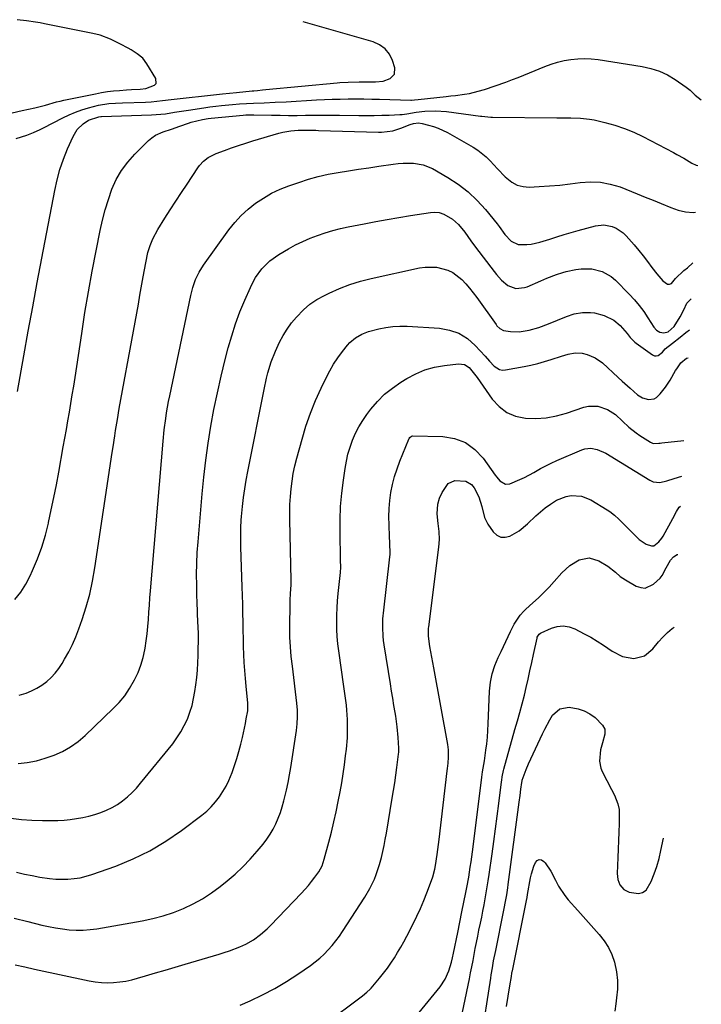
# Model space of a CAD drawing. Units: inches. Extents: x 1906137 to 1911643, y 474887 to 480130.
# Drawn here: x 1911351 to 1911643, y 479674 to 480095 of the extents above; entities that cross this region are included whole.
import ezdxf

# ---------------------------------------------------------------- set-up
doc = ezdxf.new("R2010")
doc.units = ezdxf.units.IN
doc.header["$MEASUREMENT"] = 0
doc.layers.add('7', color=7, linetype='Continuous')
doc.layers.add('8', color=7, linetype='Continuous')

msp = doc.modelspace()

# ---------------------------------------------------------------- linework, layer by layer
at = {"layer": '7', "color": 18}
for points in [[(1911348.09, 480055.33, 1974), (1911352.34, 480056.34, 1974), (1911357.73, 480057.56, 1974), (1911362.4, 480058.74, 1974), (1911367.03, 480060.04, 1974), (1911368.59, 480060.41, 1974), (1911370.16, 480060.75, 1974), (1911383.8, 480063.58, 1974), (1911386.33, 480064.06, 1974), (1911388.88, 480064.46, 1974), (1911391.44, 480064.77, 1974), (1911394.01, 480065.01, 1974), (1911397, 480065.23, 1974), (1911399.16, 480065.37, 1974), (1911402.78, 480065.56, 1974), (1911405.21, 480065.83, 1974), (1911409.03, 480067.16, 1974), (1911409.67, 480067.94, 1974), (1911409.51, 480070.1, 1974), (1911405.74, 480076.41, 1974), (1911403.92, 480078.78, 1974), (1911401.62, 480080.69, 1974), (1911399.03, 480082.29, 1974), (1911397.71, 480083.04, 1974), (1911394.39, 480084.81, 1974), (1911390.1, 480086.88, 1974), (1911385.67, 480088.56, 1974), (1911382.6, 480089.34, 1974), (1911361.96, 480093.52, 1974), (1911360.02, 480093.88, 1974), (1911358.08, 480094.21, 1974), (1911354.17, 480094.71, 1974), (1911350.28, 480095.25, 1974)], [(1911349.88, 480044.43, 1976), (1911354.33, 480045.9, 1976), (1911357.27, 480046.98, 1976), (1911360.13, 480048.23, 1976), (1911361.53, 480048.93, 1976), (1911369.83, 480053.24, 1976), (1911372.49, 480054.52, 1976), (1911375.19, 480055.68, 1976), (1911377.96, 480056.68, 1976), (1911380.78, 480057.55, 1976), (1911385.08, 480058.7, 1976), (1911389.41, 480059.33, 1976), (1911392.33, 480059.5, 1976), (1911395.26, 480059.64, 1976), (1911405.12, 480060.01, 1976), (1911407.56, 480060.15, 1976), (1911412.43, 480060.69, 1976), (1911413.65, 480060.83, 1976), (1911414.87, 480060.97, 1976), (1911438.06, 480063.52, 1976), (1911441.07, 480063.84, 1976), (1911444.07, 480064.13, 1976), (1911450.77, 480064.79, 1976), (1911451.5, 480064.86, 1976), (1911452.97, 480064.99, 1976), (1911455.18, 480065.19, 1976), (1911456.65, 480065.33, 1976), (1911487.06, 480068.28, 1976), (1911488.23, 480068.38, 1976), (1911491.76, 480068.57, 1976), (1911496.47, 480068.63, 1976), (1911503.49, 480068.64, 1976), (1911506.73, 480069, 1976), (1911509.82, 480070.04, 1976), (1911511.68, 480071.93, 1976), (1911511.82, 480074.58, 1976), (1911510.82, 480077.72, 1976), (1911509.44, 480080.48, 1976), (1911507.65, 480082.82, 1976), (1911505.25, 480084.53, 1976), (1911502.45, 480085.83, 1976), (1911472.55, 480094.39, 1976)], [(1911350.4, 479936.07, 1978), (1911353.12, 479951.45, 1978), (1911354.99, 479961.89, 1978), (1911356.89, 479972.33, 1978), (1911358.82, 479982.76, 1978), (1911360.78, 479993.18, 1978), (1911366.3, 480022.16, 1978), (1911367.32, 480026.71, 1978), (1911368.55, 480031.2, 1978), (1911370.08, 480035.59, 1978), (1911371.82, 480039.92, 1978), (1911374.15, 480045.22, 1978), (1911375.95, 480048.21, 1978), (1911378.44, 480050.64, 1978), (1911380.72, 480052.31, 1978), (1911385.23, 480053.72, 1978), (1911385.98, 480053.76, 1978), (1911386.35, 480053.77, 1978), (1911407.65, 480054.48, 1978), (1911411.64, 480054.75, 1978), (1911413.63, 480054.99, 1978), (1911417.58, 480055.61, 1978), (1911421.54, 480056.24, 1978), (1911423.52, 480056.55, 1978), (1911430.13, 480057.56, 1978), (1911432.65, 480057.92, 1978), (1911435.17, 480058.25, 1978), (1911437.69, 480058.54, 1978), (1911442.31, 480059, 1978), (1911445.29, 480059.26, 1978), (1911448.26, 480059.44, 1978), (1911451.25, 480059.58, 1978), (1911455.92, 480059.72, 1978), (1911460.6, 480059.89, 1978), (1911465.27, 480060.12, 1978), (1911478.28, 480060.89, 1978), (1911481.65, 480061.07, 1978), (1911485.02, 480061.2, 1978), (1911488.4, 480061.29, 1978), (1911491.77, 480061.34, 1978), (1911495.15, 480061.34, 1978), (1911498.52, 480061.33, 1978), (1911501.9, 480061.28, 1978), (1911505.27, 480061.2, 1978), (1911518.55, 480060.86, 1978), (1911518.94, 480060.85, 1978), (1911520.13, 480060.92, 1978), (1911521.7, 480061.09, 1978), (1911533.67, 480062.4, 1978), (1911535.67, 480062.63, 1978), (1911537.65, 480062.87, 1978), (1911541.63, 480063.39, 1978), (1911543.63, 480063.72, 1978), (1911547.46, 480064.6, 1978), (1911550.17, 480065.42, 1978), (1911554.72, 480066.94, 1978), (1911559.25, 480068.56, 1978), (1911562.08, 480069.62, 1978), (1911564.52, 480070.56, 1978), (1911566.94, 480071.52, 1978), (1911569.36, 480072.5, 1978), (1911575.85, 480075.17, 1978), (1911578.59, 480076.18, 1978), (1911581.37, 480077.05, 1978), (1911584.21, 480077.72, 1978), (1911587.09, 480078.25, 1978), (1911589.99, 480078.54, 1978), (1911592.9, 480078.65, 1978), (1911595.8, 480078.51, 1978), (1911598.7, 480078.19, 1978), (1911617.57, 480075.26, 1978), (1911621.32, 480074.41, 1978), (1911624.94, 480073.24, 1978), (1911628.38, 480071.58, 1978), (1911631.68, 480069.61, 1978), (1911636.32, 480066.38, 1978), (1911638.02, 480065.08, 1978), (1911640.24, 480062.99, 1978), (1911642.83, 480060.94, 1978)], [(1911351.09, 479806.12, 1982), (1911354.07, 479807.09, 1982), (1911356.44, 479808.02, 1982), (1911358.71, 479809.12, 1982), (1911360.84, 479810.48, 1982), (1911362.87, 479812.02, 1982), (1911364.73, 479813.77, 1982), (1911366.46, 479815.63, 1982), (1911368.01, 479817.64, 1982), (1911369.44, 479819.76, 1982), (1911370.52, 479821.53, 1982), (1911372.29, 479824.66, 1982), (1911373.92, 479827.86, 1982), (1911375.35, 479831.15, 1982), (1911376.64, 479834.5, 1982), (1911378.04, 479838.5, 1982), (1911379.77, 479843.95, 1982), (1911381.29, 479849.44, 1982), (1911382.5, 479855.01, 1982), (1911383.51, 479860.64, 1982), (1911390.92, 479910.09, 1982), (1911391.27, 479912.44, 1982), (1911391.98, 479917.16, 1982), (1911392.34, 479919.51, 1982), (1911393.1, 479924.22, 1982), (1911393.92, 479928.91, 1982), (1911400.05, 479961.99, 1982), (1911400.75, 479965.84, 1982), (1911401.44, 479969.7, 1982), (1911402.11, 479973.56, 1982), (1911402.76, 479977.42, 1982), (1911403.55, 479982.11, 1982), (1911404.09, 479985.14, 1982), (1911404.66, 479988.16, 1982), (1911405.24, 479991.17, 1982), (1911406.18, 479995.68, 1982), (1911407.06, 479998.62, 1982), (1911408.2, 480001.47, 1982), (1911410.39, 480005.52, 1982), (1911413.4, 480010.27, 1982), (1911415.74, 480013.94, 1982), (1911418.1, 480017.59, 1982), (1911420.48, 480021.23, 1982), (1911422.88, 480024.87, 1982), (1911427.51, 480031.84, 1982), (1911428.26, 480032.86, 1982), (1911429.96, 480034.71, 1982), (1911431.94, 480036.29, 1982), (1911435.3, 480038.01, 1982), (1911438.9, 480039.32, 1982), (1911441.91, 480040.38, 1982), (1911444.93, 480041.42, 1982), (1911447.97, 480042.4, 1982), (1911451.01, 480043.34, 1982), (1911462.19, 480046.71, 1982), (1911463.88, 480047.15, 1982), (1911467.33, 480047.74, 1982), (1911470.43, 480047.95, 1982), (1911473.67, 480048.02, 1982), (1911478, 480047.92, 1982), (1911479.09, 480047.89, 1982), (1911504.84, 480047.09, 1982), (1911506.05, 480047.09, 1982), (1911510.85, 480047.7, 1982), (1911514.32, 480048.78, 1982), (1911518.33, 480050.36, 1982), (1911519.75, 480050.79, 1982), (1911521.94, 480051.1, 1982), (1911523.39, 480050.89, 1982), (1911526.2, 480050.17, 1982), (1911528.29, 480049.55, 1982), (1911530.35, 480048.81, 1982), (1911534.28, 480046.91, 1982), (1911545.25, 480040.68, 1982), (1911547.23, 480039.42, 1982), (1911550.86, 480036.51, 1982), (1911552.5, 480034.85, 1982), (1911555.7, 480031.39, 1982), (1911558.98, 480028.01, 1982), (1911561.77, 480025.69, 1982), (1911564.06, 480024.45, 1982), (1911566.59, 480023.82, 1982), (1911569.27, 480023.61, 1982), (1911573.51, 480023.82, 1982), (1911577.92, 480024.1, 1982), (1911582.32, 480024.48, 1982), (1911586.71, 480024.98, 1982), (1911591.09, 480025.58, 1982), (1911595.43, 480025.88, 1982), (1911599.71, 480025.74, 1982), (1911603.92, 480024.92, 1982), (1911608.07, 480023.65, 1982), (1911615.44, 480020.73, 1982), (1911618.87, 480019.36, 1982), (1911622.3, 480017.96, 1982), (1911625.72, 480016.53, 1982), (1911629.77, 480014.81, 1982), (1911632.89, 480013.75, 1982), (1911636.06, 480013.02, 1982), (1911639.31, 480012.78, 1982), (1911640.37, 480012.81, 1982)], [(1911350.6, 479776.99, 1984), (1911354.55, 479777.43, 1984), (1911358.46, 479778.12, 1984), (1911362.28, 479779.17, 1984), (1911366.04, 479780.47, 1984), (1911369.64, 479782.14, 1984), (1911373.07, 479784.08, 1984), (1911376.26, 479786.39, 1984), (1911379.29, 479788.96, 1984), (1911391.31, 479800.41, 1984), (1911393.88, 479803.1, 1984), (1911396.25, 479805.94, 1984), (1911398.33, 479809, 1984), (1911400.49, 479812.72, 1984), (1911401.93, 479815.83, 1984), (1911403.18, 479819.01, 1984), (1911404.12, 479822.28, 1984), (1911404.85, 479825.63, 1984), (1911404.98, 479826.36, 1984), (1911405.45, 479829.4, 1984), (1911405.85, 479832.45, 1984), (1911406.15, 479835.51, 1984), (1911406.38, 479838.58, 1984), (1911406.57, 479841.66, 1984), (1911406.77, 479844.73, 1984), (1911407, 479847.8, 1984), (1911407.25, 479850.87, 1984), (1911412.63, 479914.9, 1984), (1911413.12, 479919.77, 1984), (1911413.76, 479924.64, 1984), (1911414.14, 479927.06, 1984), (1911415.01, 479931.88, 1984), (1911415.49, 479934.29, 1984), (1911424.57, 479977.2, 1984), (1911424.98, 479978.94, 1984), (1911425.44, 479980.65, 1984), (1911426.58, 479984.03, 1984), (1911428.06, 479987.25, 1984), (1911429.94, 479990.25, 1984), (1911440.79, 480005.26, 1984), (1911443.32, 480008.43, 1984), (1911446.03, 480011.42, 1984), (1911449.01, 480014.14, 1984), (1911452.17, 480016.68, 1984), (1911455.56, 480018.92, 1984), (1911459.05, 480020.94, 1984), (1911462.71, 480022.66, 1984), (1911466.48, 480024.16, 1984), (1911470.64, 480025.61, 1984), (1911474.81, 480026.94, 1984), (1911479.02, 480028.11, 1984), (1911483.29, 480029.07, 1984), (1911487.59, 480029.87, 1984), (1911491.93, 480030.56, 1984), (1911496.26, 480031.23, 1984), (1911500.6, 480031.88, 1984), (1911504.94, 480032.53, 1984), (1911511, 480033.42, 1984), (1911513.16, 480033.68, 1984), (1911515.33, 480033.85, 1984), (1911519.68, 480033.88, 1984), (1911523.9, 480033.2, 1984), (1911527.83, 480031.52, 1984), (1911534.44, 480027.7, 1984), (1911538.89, 480024.79, 1984), (1911543.1, 480021.58, 1984), (1911546.92, 480017.93, 1984), (1911550.49, 480013.98, 1984), (1911555.46, 480007.83, 1984), (1911556.34, 480006.72, 1984), (1911558.86, 480003.31, 1984), (1911561.51, 480000.45, 1984), (1911564.5, 479998.98, 1984), (1911568.22, 479999, 1984), (1911570.11, 479999.25, 1984), (1911573.83, 480000.04, 1984), (1911578.06, 480001.37, 1984), (1911581.08, 480002.34, 1984), (1911584.12, 480003.28, 1984), (1911587.16, 480004.17, 1984), (1911590.22, 480005.03, 1984), (1911597.63, 480007.05, 1984), (1911601.19, 480007.46, 1984), (1911604.72, 480006.8, 1984), (1911606.39, 480006.07, 1984), (1911609.36, 480004.06, 1984), (1911610.66, 480002.78, 1984), (1911614.06, 479998.86, 1984), (1911616.05, 479996.52, 1984), (1911617.99, 479994.14, 1984), (1911619.87, 479991.71, 1984), (1911621.71, 479989.24, 1984), (1911623.77, 479986.42, 1984), (1911626.4, 479983.47, 1984), (1911628.43, 479982.1, 1984), (1911629.28, 479982.01, 1984), (1911630.07, 479982.36, 1984), (1911631.83, 479984.55, 1984), (1911635.38, 479987.85, 1984), (1911636.95, 479989.12, 1984), (1911639.26, 479991.25, 1984)], [(1911347.51, 479753.54, 1986), (1911352.03, 479752.97, 1986), (1911356.58, 479752.65, 1986), (1911361.14, 479752.5, 1986), (1911364.91, 479752.48, 1986), (1911367.6, 479752.53, 1986), (1911370.28, 479752.68, 1986), (1911372.95, 479752.96, 1986), (1911375.64, 479753.33, 1986), (1911378.27, 479753.83, 1986), (1911380.87, 479754.42, 1986), (1911383.44, 479755.14, 1986), (1911385.99, 479755.95, 1986), (1911388.46, 479756.94, 1986), (1911390.85, 479758.08, 1986), (1911393.12, 479759.44, 1986), (1911395.31, 479760.95, 1986), (1911395.34, 479760.98, 1986), (1911397.42, 479762.69, 1986), (1911399.41, 479764.49, 1986), (1911401.27, 479766.43, 1986), (1911403.03, 479768.46, 1986), (1911416.76, 479785.42, 1986), (1911418.59, 479787.9, 1986), (1911420.27, 479790.46, 1986), (1911421.73, 479793.16, 1986), (1911423.03, 479795.95, 1986), (1911424.11, 479798.84, 1986), (1911425.03, 479801.77, 1986), (1911425.72, 479804.76, 1986), (1911426.26, 479807.79, 1986), (1911426.65, 479810.57, 1986), (1911427.03, 479813.71, 1986), (1911427.34, 479816.86, 1986), (1911427.53, 479820.02, 1986), (1911427.65, 479823.18, 1986), (1911427.72, 479826.98, 1986), (1911427.74, 479828.25, 1986), (1911427.73, 479832.04, 1986), (1911427.61, 479835.84, 1986), (1911427.55, 479837.1, 1986), (1911427.35, 479841.55, 1986), (1911427.18, 479846.2, 1986), (1911427.12, 479848.52, 1986), (1911427.01, 479853.2, 1986), (1911426.98, 479857.86, 1986), (1911427.06, 479862.52, 1986), (1911427.28, 479867.18, 1986), (1911427.61, 479871.83, 1986), (1911429.39, 479892.27, 1986), (1911430.12, 479899.54, 1986), (1911430.95, 479906.79, 1986), (1911431.97, 479914.02, 1986), (1911433.1, 479921.23, 1986), (1911434.41, 479928.42, 1986), (1911435.85, 479935.57, 1986), (1911437.48, 479942.69, 1986), (1911439.23, 479949.77, 1986), (1911440.54, 479954.8, 1986), (1911442.02, 479959.98, 1986), (1911443.66, 479965.11, 1986), (1911445.54, 479970.16, 1986), (1911447.57, 479975.16, 1986), (1911449.98, 479980.71, 1986), (1911451.01, 479982.84, 1986), (1911452.17, 479984.88, 1986), (1911454.95, 479988.69, 1986), (1911458.28, 479992, 1986), (1911462.11, 479994.72, 1986), (1911466.34, 479997.2, 1986), (1911469.33, 479998.85, 1986), (1911472.37, 480000.38, 1986), (1911475.5, 480001.72, 1986), (1911478.69, 480002.95, 1986), (1911481.93, 480004.01, 1986), (1911485.2, 480004.99, 1986), (1911488.51, 480005.82, 1986), (1911491.85, 480006.56, 1986), (1911498.61, 480007.92, 1986), (1911503.57, 480008.88, 1986), (1911508.54, 480009.8, 1986), (1911513.53, 480010.64, 1986), (1911518.52, 480011.44, 1986), (1911527.06, 480012.75, 1986), (1911528.52, 480012.9, 1986), (1911530.69, 480012.79, 1986), (1911532.71, 480012.07, 1986), (1911536.36, 480009.85, 1986), (1911539.01, 480007.57, 1986), (1911541.71, 480004.37, 1986), (1911544.31, 480000.68, 1986), (1911546.28, 479997.92, 1986), (1911554.18, 479987.42, 1986), (1911555.19, 479986.15, 1986), (1911557.39, 479983.78, 1986), (1911560.11, 479981.47, 1986), (1911563.54, 479980.24, 1986), (1911567.2, 479980.57, 1986), (1911568.38, 479980.98, 1986), (1911574.19, 479983.55, 1986), (1911576.83, 479984.68, 1986), (1911580.86, 479986.25, 1986), (1911583.6, 479987.08, 1986), (1911585, 479987.42, 1986), (1911589.2, 479988.33, 1986), (1911591.47, 479988.66, 1986), (1911596.02, 479988.61, 1986), (1911600.45, 479987.51, 1986), (1911604.35, 479985.31, 1986), (1911606.09, 479983.82, 1986), (1911612.05, 479977.79, 1986), (1911614.25, 479975.4, 1986), (1911616.33, 479972.93, 1986), (1911618.24, 479970.31, 1986), (1911620.03, 479967.61, 1986), (1911622.49, 479963.62, 1986), (1911623.64, 479962.31, 1986), (1911625.16, 479961.47, 1986), (1911626.86, 479961.23, 1986), (1911628.68, 479961.73, 1986), (1911631.25, 479963.99, 1986), (1911633.82, 479968.15, 1986), (1911635.3, 479971.13, 1986), (1911636.63, 479973.99, 1986), (1911638.47, 479975.81, 1986)], [(1911350.02, 479730.43, 1988), (1911353.33, 479729.64, 1988), (1911356.65, 479728.95, 1988), (1911359.99, 479728.32, 1988), (1911364.1, 479727.7, 1988), (1911366.71, 479727.45, 1988), (1911369.33, 479727.37, 1988), (1911371.96, 479727.42, 1988), (1911374.57, 479727.66, 1988), (1911377.15, 479728.05, 1988), (1911379.69, 479728.67, 1988), (1911382.19, 479729.44, 1988), (1911392.43, 479733.07, 1988), (1911399.85, 479736.1, 1988), (1911407.04, 479739.57, 1988), (1911413.88, 479743.68, 1988), (1911420.49, 479748.22, 1988), (1911429.2, 479754.82, 1988), (1911431.3, 479756.56, 1988), (1911433.27, 479758.43, 1988), (1911435.07, 479760.46, 1988), (1911436.74, 479762.62, 1988), (1911438.23, 479764.91, 1988), (1911439.59, 479767.27, 1988), (1911440.77, 479769.72, 1988), (1911442.13, 479773.06, 1988), (1911443.19, 479776.06, 1988), (1911444.19, 479779.07, 1988), (1911445.07, 479782.12, 1988), (1911445.88, 479785.2, 1988), (1911446.59, 479788.1, 1988), (1911447.05, 479790.07, 1988), (1911447.88, 479794.01, 1988), (1911448.24, 479795.99, 1988), (1911448.83, 479799.5, 1988), (1911448.91, 479801.37, 1988), (1911448.83, 479802.77, 1988), (1911448.15, 479809.97, 1988), (1911447.85, 479813.38, 1988), (1911447.59, 479816.79, 1988), (1911447.38, 479820.2, 1988), (1911447.21, 479823.61, 1988), (1911447.08, 479827.03, 1988), (1911446.98, 479830.45, 1988), (1911446.91, 479833.87, 1988), (1911446.86, 479837.29, 1988), (1911446.8, 479841.48, 1988), (1911446.74, 479845.16, 1988), (1911446.64, 479848.83, 1988), (1911446.53, 479852.51, 1988), (1911445.96, 479869.46, 1988), (1911445.87, 479872.76, 1988), (1911445.84, 479877.72, 1988), (1911446, 479881.02, 1988), (1911446.15, 479882.66, 1988), (1911446.62, 479886.93, 1988), (1911447.08, 479890.7, 1988), (1911447.6, 479894.46, 1988), (1911448.23, 479898.21, 1988), (1911448.91, 479901.95, 1988), (1911455.81, 479937.01, 1988), (1911456.87, 479941.81, 1988), (1911457.49, 479944.19, 1988), (1911458.89, 479948.89, 1988), (1911460.66, 479953.46, 1988), (1911462.41, 479957.18, 1988), (1911463.96, 479960.05, 1988), (1911465.67, 479962.83, 1988), (1911467.59, 479965.46, 1988), (1911469.66, 479967.99, 1988), (1911472.74, 479971.12, 1988), (1911475.47, 479973.46, 1988), (1911478.47, 479975.46, 1988), (1911481.63, 479977.23, 1988), (1911483.68, 479978.23, 1988), (1911488.05, 479980.17, 1988), (1911492.5, 479981.89, 1988), (1911497.06, 479983.29, 1988), (1911501.69, 479984.49, 1988), (1911522.31, 479989, 1988), (1911524.75, 479989.36, 1988), (1911529.62, 479989.29, 1988), (1911534.37, 479988.08, 1988), (1911536.56, 479987.05, 1988), (1911540.38, 479984.06, 1988), (1911542.1, 479982.19, 1988), (1911543.74, 479980.3, 1988), (1911545.3, 479978.34, 1988), (1911546.8, 479976.33, 1988), (1911555.06, 479964.74, 1988), (1911555.42, 479964.28, 1988), (1911556.66, 479963.04, 1988), (1911558.19, 479962.28, 1988), (1911561.29, 479961.82, 1988), (1911564.97, 479961.67, 1988), (1911569.21, 479962.36, 1988), (1911573.37, 479963.55, 1988), (1911577.44, 479965.06, 1988), (1911585.17, 479968.26, 1988), (1911588.51, 479969.37, 1988), (1911591.97, 479969.97, 1988), (1911595.47, 479969.99, 1988), (1911597.19, 479969.73, 1988), (1911601.29, 479968.67, 1988), (1911605.49, 479966.64, 1988), (1911608.2, 479964.33, 1988), (1911611.09, 479960.95, 1988), (1911612.44, 479959.26, 1988), (1911614.45, 479957.23, 1988), (1911615.02, 479956.79, 1988), (1911621.91, 479951.81, 1988), (1911622.75, 479951.46, 1988), (1911623.56, 479951.33, 1988), (1911624.36, 479951.55, 1988), (1911626.23, 479952.98, 1988), (1911627.45, 479954.38, 1988), (1911630.55, 479956.81, 1988), (1911633.85, 479959.39, 1988), (1911636.28, 479961.39, 1988), (1911637.79, 479962.59, 1988)], [(1911349.33, 479690.81, 1992), (1911353.51, 479689.86, 1992), (1911357.7, 479688.94, 1992), (1911381.09, 479683.97, 1992), (1911383.67, 479683.53, 1992), (1911386.26, 479683.23, 1992), (1911388.86, 479683.14, 1992), (1911391.47, 479683.19, 1992), (1911394.08, 479683.44, 1992), (1911396.66, 479683.8, 1992), (1911399.22, 479684.35, 1992), (1911401.75, 479685.01, 1992), (1911405.16, 479686.03, 1992), (1911409.38, 479687.29, 1992), (1911413.6, 479688.55, 1992), (1911417.83, 479689.8, 1992), (1911422.05, 479691.06, 1992), (1911436.58, 479695.36, 1992), (1911438.83, 479696.07, 1992), (1911441.07, 479696.82, 1992), (1911445.47, 479698.53, 1992), (1911448.04, 479699.68, 1992), (1911451.31, 479701.53, 1992), (1911454.36, 479703.75, 1992), (1911457.19, 479706.23, 1992), (1911458.54, 479707.56, 1992), (1911471.86, 479721.42, 1992), (1911474.8, 479724.72, 1992), (1911476.17, 479726.45, 1992), (1911477.48, 479728.23, 1992), (1911479.19, 479730.63, 1992), (1911480.63, 479733.21, 1992), (1911481.61, 479736.01, 1992), (1911483.56, 479743.22, 1992), (1911484.68, 479747.56, 1992), (1911485.73, 479751.91, 1992), (1911486.69, 479756.29, 1992), (1911487.58, 479760.68, 1992), (1911488.37, 479764.8, 1992), (1911489.05, 479768.63, 1992), (1911489.68, 479772.47, 1992), (1911490.23, 479776.33, 1992), (1911490.72, 479780.19, 1992), (1911491.04, 479783.02, 1992), (1911491.46, 479787.94, 1992), (1911491.59, 479792.87, 1992), (1911491.55, 479795.78, 1992), (1911491.29, 479799.83, 1992), (1911491.07, 479801.85, 1992), (1911490.54, 479805.88, 1992), (1911489.98, 479809.91, 1992), (1911487.8, 479825.12, 1992), (1911487.43, 479828.17, 1992), (1911487.15, 479831.23, 1992), (1911487, 479834.3, 1992), (1911486.93, 479837.37, 1992), (1911486.98, 479840.44, 1992), (1911487.09, 479843.51, 1992), (1911487.29, 479846.58, 1992), (1911487.55, 479849.64, 1992), (1911488.46, 479858.69, 1992), (1911488.6, 479860.95, 1992), (1911488.59, 479863.98, 1992), (1911488.58, 479864.73, 1992), (1911488.36, 479875.57, 1992), (1911488.38, 479881.24, 1992), (1911488.59, 479886.91, 1992), (1911489.08, 479892.56, 1992), (1911489.75, 479898.2, 1992), (1911490.47, 479903.17, 1992), (1911491.03, 479906.29, 1992), (1911491.73, 479909.36, 1992), (1911492.63, 479912.38, 1992), (1911493.68, 479915.36, 1992), (1911494.95, 479918.25, 1992), (1911496.37, 479921.06, 1992), (1911498.02, 479923.74, 1992), (1911499.83, 479926.33, 1992), (1911501.56, 479928.61, 1992), (1911504.37, 479931.9, 1992), (1911507.38, 479934.94, 1992), (1911510.72, 479937.63, 1992), (1911514.27, 479940.09, 1992), (1911516.88, 479941.68, 1992), (1911520.71, 479943.69, 1992), (1911524.66, 479945.36, 1992), (1911528.79, 479946.5, 1992), (1911533.04, 479947.3, 1992), (1911539.05, 479948.03, 1992), (1911541.5, 479947.74, 1992), (1911543.55, 479946.37, 1992), (1911545.3, 479944.33, 1992), (1911546.92, 479942.18, 1992), (1911553.41, 479932.85, 1992), (1911556.33, 479929.69, 1992), (1911559.61, 479927.17, 1992), (1911563.44, 479925.6, 1992), (1911567.63, 479924.68, 1992), (1911572.12, 479924.59, 1992), (1911576.55, 479924.88, 1992), (1911580.92, 479925.71, 1992), (1911585.24, 479926.91, 1992), (1911592.59, 479929.46, 1992), (1911594.61, 479929.92, 1992), (1911598.61, 479929.8, 1992), (1911602.66, 479928.37, 1992), (1911606.11, 479926.24, 1992), (1911609.12, 479923.46, 1992), (1911611.88, 479920.85, 1992), (1911614.92, 479918.44, 1992), (1911616.52, 479917.35, 1992), (1911621.16, 479914.39, 1992), (1911622.25, 479913.93, 1992), (1911624.68, 479914, 1992), (1911625.3, 479914.07, 1992), (1911625.91, 479914.14, 1992), (1911635.37, 479915.21, 1992)], [(1911445.59, 479673.53, 1994), (1911449.96, 479675.44, 1994), (1911455.23, 479677.92, 1994), (1911460.38, 479680.6, 1994), (1911465.37, 479683.58, 1994), (1911470.25, 479686.76, 1994), (1911475.68, 479690.54, 1994), (1911477.71, 479692.04, 1994), (1911479.66, 479693.63, 1994), (1911481.5, 479695.34, 1994), (1911483.27, 479697.13, 1994), (1911484.94, 479699.03, 1994), (1911486.54, 479700.98, 1994), (1911488.03, 479703.01, 1994), (1911489.45, 479705.1, 1994), (1911498.91, 479719.74, 1994), (1911501.13, 479723.51, 1994), (1911503, 479727.46, 1994), (1911503.81, 479729.5, 1994), (1911505.19, 479733.65, 1994), (1911505.99, 479736.67, 1994), (1911506.6, 479739.26, 1994), (1911507.17, 479741.86, 1994), (1911507.68, 479744.47, 1994), (1911508.15, 479747.08, 1994), (1911510.66, 479762.07, 1994), (1911511.19, 479765.35, 1994), (1911511.7, 479768.63, 1994), (1911512.16, 479771.92, 1994), (1911512.6, 479775.22, 1994), (1911513.33, 479780.98, 1994), (1911513.42, 479781.81, 1994), (1911513.49, 479783.48, 1994), (1911513.18, 479788.07, 1994), (1911512.75, 479792.65, 1994), (1911512.12, 479797.2, 1994), (1911511.87, 479798.77, 1994), (1911511.39, 479801.82, 1994), (1911510.9, 479804.87, 1994), (1911510.4, 479807.93, 1994), (1911509.91, 479810.98, 1994), (1911507.16, 479827.76, 1994), (1911506.9, 479829.59, 1994), (1911506.71, 479831.43, 1994), (1911506.57, 479835.12, 1994), (1911506.69, 479838.82, 1994), (1911507.01, 479842.51, 1994), (1911509.53, 479864.04, 1994), (1911509.73, 479866.52, 1994), (1911509.64, 479871.5, 1994), (1911509.53, 479873.99, 1994), (1911509.27, 479879.06, 1994), (1911509.21, 479882.55, 1994), (1911509.3, 479886.04, 1994), (1911509.63, 479889.5, 1994), (1911510.11, 479892.96, 1994), (1911510.81, 479896.38, 1994), (1911511.66, 479899.76, 1994), (1911512.73, 479903.08, 1994), (1911513.93, 479906.36, 1994), (1911517.73, 479915.76, 1994), (1911517.86, 479916.02, 1994), (1911518.18, 479916.5, 1994), (1911518.84, 479917.01, 1994), (1911519.38, 479917.11, 1994), (1911532.25, 479916.83, 1994), (1911537.35, 479915.96, 1994), (1911542.01, 479914.28, 1994), (1911546.01, 479911.35, 1994), (1911549.57, 479907.6, 1994), (1911554.72, 479900.3, 1994), (1911555.34, 479899.48, 1994), (1911556.7, 479897.96, 1994), (1911559.09, 479896.48, 1994), (1911560.9, 479896.67, 1994), (1911565.23, 479898.46, 1994), (1911567.27, 479899.4, 1994), (1911571.23, 479901.51, 1994), (1911574.08, 479903.12, 1994), (1911576.37, 479904.33, 1994), (1911578.69, 479905.46, 1994), (1911581.05, 479906.54, 1994), (1911591.75, 479911.2, 1994), (1911593.02, 479911.62, 1994), (1911595.62, 479911.87, 1994), (1911598.26, 479911.35, 1994), (1911601.96, 479909.68, 1994), (1911620.83, 479898.12, 1994), (1911622.22, 479897.51, 1994), (1911625.1, 479897.16, 1994), (1911628.11, 479897.91, 1994), (1911631.16, 479898.87, 1994), (1911634.58, 479899.94, 1994)], [(1911481.6, 479665.26, 1996), (1911497.87, 479677.44, 1996), (1911499.82, 479679.04, 1996), (1911501.17, 479680.37, 1996), (1911501.59, 479680.84, 1996), (1911505.25, 479685.1, 1996), (1911506.94, 479687.17, 1996), (1911508.57, 479689.29, 1996), (1911510.09, 479691.48, 1996), (1911511.55, 479693.72, 1996), (1911512.93, 479696.02, 1996), (1911514.27, 479698.33, 1996), (1911515.57, 479700.67, 1996), (1911516.83, 479703.04, 1996), (1911519.59, 479708.38, 1996), (1911521.21, 479711.64, 1996), (1911522.75, 479714.93, 1996), (1911524.17, 479718.27, 1996), (1911525.52, 479721.65, 1996), (1911527.51, 479726.9, 1996), (1911528.05, 479728.47, 1996), (1911528.84, 479731.69, 1996), (1911529.13, 479733.33, 1996), (1911529.86, 479738.05, 1996), (1911530.17, 479740.18, 1996), (1911530.71, 479744.44, 1996), (1911534.15, 479773.75, 1996), (1911534.27, 479774.86, 1996), (1911534.51, 479777.08, 1996), (1911534.73, 479779.64, 1996), (1911534.67, 479782.73, 1996), (1911534.37, 479785.03, 1996), (1911528.38, 479817.84, 1996), (1911527.97, 479820.13, 1996), (1911527.18, 479824.72, 1996), (1911526.8, 479827.02, 1996), (1911526.25, 479830.35, 1996), (1911526.1, 479831.62, 1996), (1911526.12, 479834.17, 1996), (1911526.17, 479834.81, 1996), (1911526.24, 479835.45, 1996), (1911530.59, 479869.45, 1996), (1911530.83, 479872.84, 1996), (1911530.69, 479876.24, 1996), (1911530.34, 479879.64, 1996), (1911529.92, 479883.82, 1996), (1911530.17, 479887.88, 1996), (1911530.84, 479890.5, 1996), (1911531.94, 479892.97, 1996), (1911534.51, 479896.74, 1996), (1911537.41, 479898.09, 1996), (1911542.08, 479897.74, 1996), (1911544.56, 479896.33, 1996), (1911545.71, 479894.96, 1996), (1911547.65, 479891.11, 1996), (1911548.91, 479886.95, 1996), (1911550.1, 479882.26, 1996), (1911551.56, 479879.33, 1996), (1911553.89, 479876.07, 1996), (1911555.41, 479874.71, 1996), (1911557.07, 479873.86, 1996), (1911558.93, 479873.77, 1996), (1911560.92, 479874.18, 1996), (1911564.97, 479876.49, 1996), (1911568.55, 479879.48, 1996), (1911572.04, 479882.9, 1996), (1911574.04, 479884.67, 1996), (1911576.13, 479886.34, 1996), (1911578.28, 479887.94, 1996), (1911580.87, 479889.56, 1996), (1911584.99, 479891.15, 1996), (1911587.19, 479891.59, 1996), (1911591.54, 479891.4, 1996), (1911595.58, 479889.79, 1996), (1911602.6, 479885.52, 1996), (1911603.67, 479884.81, 1996), (1911605.68, 479883.23, 1996), (1911607.54, 479881.45, 1996), (1911609.37, 479879.64, 1996), (1911610.29, 479878.73, 1996), (1911616.25, 479872.82, 1996), (1911619.19, 479870.78, 1996), (1911621.6, 479870.06, 1996), (1911622.48, 479870.11, 1996), (1911624.74, 479871.74, 1996), (1911625.95, 479873.36, 1996), (1911626.48, 479874.23, 1996), (1911630.6, 479881.73, 1996), (1911632.18, 479884.81, 1996), (1911633.4, 479886.7, 1996), (1911633.92, 479887.05, 1996)], [(1911519.56, 479667.26, 1998), (1911531.14, 479681.38, 1998), (1911533.31, 479684.6, 1998), (1911534.84, 479688.16, 1998), (1911535.94, 479691.92, 1998), (1911536.41, 479693.83, 1998), (1911536.83, 479695.74, 1998), (1911538.64, 479704.59, 1998), (1911539.56, 479709, 1998), (1911540.48, 479713.4, 1998), (1911542.17, 479721.76, 1998), (1911542.58, 479723.92, 1998), (1911543.36, 479728.26, 1998), (1911544.03, 479732.61, 1998), (1911544.35, 479734.79, 1998), (1911544.93, 479739.16, 1998), (1911548.79, 479769.84, 1998), (1911548.95, 479771.02, 1998), (1911549.31, 479773.39, 1998), (1911550.09, 479778.12, 1998), (1911550.71, 479782.58, 1998), (1911551.06, 479785.41, 1998), (1911551.35, 479788.25, 1998), (1911551.56, 479791.09, 1998), (1911551.72, 479793.93, 1998), (1911552.32, 479807.96, 1998), (1911552.71, 479811.68, 1998), (1911553.4, 479815.32, 1998), (1911554.52, 479818.85, 1998), (1911555.95, 479822.31, 1998), (1911557.19, 479824.85, 1998), (1911558.22, 479826.98, 1998), (1911560.27, 479831.25, 1998), (1911561.29, 479833.39, 1998), (1911562.84, 479836.61, 1998), (1911565.34, 479840.48, 1998), (1911566.88, 479842.18, 1998), (1911567.72, 479842.97, 1998), (1911570.83, 479845.71, 1998), (1911573.21, 479847.89, 1998), (1911575.54, 479850.13, 1998), (1911577.77, 479852.46, 1998), (1911579.94, 479854.84, 1998), (1911583.23, 479858.6, 1998), (1911586.62, 479861.74, 1998), (1911590.61, 479864.08, 1998), (1911594.84, 479864.89, 1998), (1911599, 479863.71, 1998), (1911602.93, 479861.44, 1998), (1911606.07, 479858.83, 1998), (1911608.09, 479857, 1998), (1911610.36, 479855.48, 1998), (1911615.05, 479852.83, 1998), (1911616.98, 479852.2, 1998), (1911618.85, 479852.04, 1998), (1911622.4, 479853.63, 1998), (1911625.2, 479856.19, 1998), (1911626.1, 479857.37, 1998), (1911627.86, 479860.68, 1998), (1911629.68, 479863.94, 1998), (1911630.92, 479865.36, 1998), (1911632.45, 479866.36, 1998), (1911632.87, 479866.4, 1998)], [(1911548.73, 479658.57, 2002), (1911552.76, 479685.03, 2002), (1911552.99, 479686.53, 2002), (1911553.49, 479689.52, 2002), (1911554.02, 479692.5, 2002), (1911554.9, 479696.96, 2002), (1911558.27, 479713.48, 2002), (1911558.56, 479714.94, 2002), (1911559.11, 479717.85, 2002), (1911559.61, 479720.77, 2002), (1911560.06, 479723.7, 2002), (1911560.26, 479725.17, 2002), (1911564.94, 479760.43, 2002), (1911565.31, 479763.23, 2002), (1911565.67, 479766.02, 2002), (1911566.03, 479768.81, 2002), (1911566.17, 479769.51, 2002), (1911566.27, 479769.85, 2002), (1911567.94, 479774.41, 2002), (1911568.97, 479776.8, 2002), (1911574.88, 479789.57, 2002), (1911575.88, 479791.63, 2002), (1911578.07, 479795.63, 2002), (1911579.26, 479797.58, 2002), (1911582.28, 479800.27, 2002), (1911586.27, 479800.99, 2002), (1911590.13, 479800.36, 2002), (1911592.73, 479799.54, 2002), (1911595.15, 479798.26, 2002), (1911597.44, 479796.67, 2002), (1911600.65, 479793.4, 2002), (1911601.52, 479791.56, 2002), (1911601.64, 479789.53, 2002), (1911600.62, 479785.77, 2002), (1911599.68, 479782.72, 2002), (1911599.25, 479777.99, 2002), (1911599.88, 479774.95, 2002), (1911600.49, 479773.5, 2002), (1911604.49, 479765.76, 2002), (1911605.66, 479763.39, 2002), (1911607.18, 479759.73, 2002), (1911607.67, 479757.19, 2002), (1911607.73, 479755.88, 2002), (1911607.65, 479751.24, 2002), (1911607.57, 479747.59, 2002), (1911607.47, 479743.95, 2002), (1911607.34, 479740.31, 2002), (1911607.19, 479736.67, 2002), (1911606.87, 479729.91, 2002), (1911607.11, 479727.35, 2002), (1911608.06, 479724.97, 2002), (1911609.69, 479723.08, 2002), (1911611.92, 479721.94, 2002), (1911615.96, 479721.28, 2002), (1911617.75, 479721.67, 2002), (1911619.21, 479722.79, 2002), (1911621.34, 479726.44, 2002), (1911622.65, 479729.66, 2002), (1911623.82, 479732.92, 2002), (1911624.76, 479736.26, 2002), (1911625.56, 479739.65, 2002), (1911626.65, 479745.01, 2002)], [(1911559.56, 479672.94, 2004), (1911560.28, 479677.33, 2004), (1911560.98, 479681.72, 2004), (1911561.62, 479685.76, 2004), (1911561.87, 479687.19, 2004), (1911562, 479687.91, 2004), (1911562.07, 479688.26, 2004), (1911568.11, 479718.33, 2004), (1911568.35, 479719.62, 2004), (1911568.57, 479720.92, 2004), (1911569.84, 479728.04, 2004), (1911570.21, 479729.73, 2004), (1911571.23, 479733.01, 2004), (1911571.88, 479734.61, 2004), (1911572.7, 479735.43, 2004), (1911573.56, 479735.84, 2004), (1911574.51, 479735.65, 2004), (1911575.5, 479735.06, 2004), (1911576.05, 479734.38, 2004), (1911578.53, 479730.85, 2004), (1911580.54, 479727.04, 2004), (1911581.81, 479724.46, 2004), (1911584.4, 479720.45, 2004), (1911585.9, 479718.59, 2004), (1911589.96, 479714.02, 2004), (1911592.26, 479711.44, 2004), (1911594.57, 479708.86, 2004), (1911596.89, 479706.3, 2004), (1911599.21, 479703.74, 2004), (1911601.32, 479701.06, 2004), (1911603.14, 479698.23, 2004), (1911604.54, 479695.17, 2004), (1911605.65, 479691.95, 2004), (1911606.54, 479687.74, 2004), (1911606.97, 479684.08, 2004), (1911606.94, 479680.4, 2004), (1911606.62, 479676.7, 2004), (1911606.23, 479674.14, 2004), (1911605.87, 479670.99, 2004)]]:
    msp.add_polyline3d(points, dxfattribs=at)
at = {"layer": '8', "color": 18}
for points in [[(1911349.31, 479847.19, 1980), (1911351.79, 479850.29, 1980), (1911353.9, 479853.66, 1980), (1911355.76, 479857.2, 1980), (1911356.85, 479859.6, 1980), (1911358.9, 479864.54, 1980), (1911360.75, 479869.54, 1980), (1911362.29, 479874.65, 1980), (1911363.62, 479879.83, 1980), (1911363.68, 479880.09, 1980), (1911364.85, 479885.45, 1980), (1911365.97, 479890.82, 1980), (1911367.02, 479896.21, 1980), (1911368.02, 479901.61, 1980), (1911369.95, 479912.42, 1980), (1911370.61, 479916.13, 1980), (1911371.27, 479919.83, 1980), (1911371.92, 479923.54, 1980), (1911372.57, 479927.24, 1980), (1911373.2, 479930.95, 1980), (1911373.82, 479934.67, 1980), (1911374.42, 479938.38, 1980), (1911374.99, 479942.1, 1980), (1911377.85, 479961, 1980), (1911379.25, 479969.87, 1980), (1911380.73, 479978.73, 1980), (1911382.34, 479987.57, 1980), (1911384.03, 479996.39, 1980), (1911385.74, 480004.98, 1980), (1911386.74, 480009.47, 1980), (1911387.89, 480013.92, 1980), (1911389.25, 480018.31, 1980), (1911390.74, 480022.66, 1980), (1911392.61, 480026.8, 1980), (1911394.81, 480030.74, 1980), (1911397.51, 480034.34, 1980), (1911400.54, 480037.74, 1980), (1911406.45, 480043.52, 1980), (1911407.85, 480044.72, 1980), (1911409.35, 480045.77, 1980), (1911412.69, 480047.29, 1980), (1911416.24, 480048.46, 1980), (1911419.79, 480049.67, 1980), (1911423.45, 480050.94, 1980), (1911424.64, 480051.33, 1980), (1911427.05, 480052.03, 1980), (1911429.5, 480052.59, 1980), (1911431.97, 480053, 1980), (1911433.21, 480053.14, 1980), (1911446.89, 480054.43, 1980), (1911448.03, 480054.51, 1980), (1911450.31, 480054.57, 1980), (1911451.46, 480054.56, 1980), (1911459.07, 480054.38, 1980), (1911462.7, 480054.32, 1980), (1911466.33, 480054.28, 1980), (1911469.96, 480054.29, 1980), (1911473.59, 480054.32, 1980), (1911477.23, 480054.36, 1980), (1911480.86, 480054.39, 1980), (1911484.49, 480054.38, 1980), (1911488.12, 480054.35, 1980), (1911496.41, 480054.25, 1980), (1911499.66, 480054.24, 1980), (1911502.91, 480054.26, 1980), (1911506.16, 480054.34, 1980), (1911509.4, 480054.44, 1980), (1911513.85, 480054.63, 1980), (1911514.87, 480054.69, 1980), (1911516.9, 480054.94, 1980), (1911520.93, 480055.65, 1980), (1911524.55, 480056.07, 1980), (1911529.18, 480056.31, 1980), (1911533.8, 480055.97, 1980), (1911548.41, 480054, 1980), (1911549.04, 480053.92, 1980), (1911551.57, 480053.62, 1980), (1911552.84, 480053.55, 1980), (1911553.48, 480053.53, 1980), (1911581.1, 480053.23, 1980), (1911583.1, 480053.21, 1980), (1911587.1, 480053.2, 1980), (1911591.1, 480053.15, 1980), (1911595.05, 480052.71, 1980), (1911597, 480052.33, 1980), (1911601.61, 480051.25, 1980), (1911605.81, 480050.09, 1980), (1911609.93, 480048.74, 1980), (1911613.94, 480047.08, 1980), (1911617.87, 480045.21, 1980), (1911630.91, 480038.41, 1980), (1911632.4, 480037.61, 1980), (1911635.34, 480035.94, 1980), (1911638.82, 480033.82, 1980), (1911640.6, 480032.95, 1980), (1911641.39, 480032.83, 1980)], [(1911348.9, 479710.8, 1990), (1911354.79, 479709.29, 1990), (1911360.77, 479707.79, 1990), (1911363.68, 479707.12, 1990), (1911366.61, 479706.55, 1990), (1911369.56, 479706.11, 1990), (1911372.53, 479705.77, 1990), (1911375.51, 479705.61, 1990), (1911378.47, 479705.61, 1990), (1911381.43, 479705.84, 1990), (1911384.38, 479706.23, 1990), (1911403.73, 479709.61, 1990), (1911408.24, 479710.56, 1990), (1911412.68, 479711.72, 1990), (1911417.04, 479713.18, 1990), (1911421.33, 479714.85, 1990), (1911425.48, 479716.84, 1990), (1911429.5, 479719.04, 1990), (1911433.33, 479721.55, 1990), (1911437.03, 479724.28, 1990), (1911440, 479726.67, 1990), (1911443.46, 479729.62, 1990), (1911446.78, 479732.71, 1990), (1911449.91, 479736, 1990), (1911452.91, 479739.42, 1990), (1911455.4, 479742.46, 1990), (1911456.97, 479744.52, 1990), (1911458.42, 479746.64, 1990), (1911459.71, 479748.87, 1990), (1911460.89, 479751.17, 1990), (1911461.92, 479753.54, 1990), (1911462.84, 479755.95, 1990), (1911463.63, 479758.41, 1990), (1911464.31, 479760.91, 1990), (1911465.39, 479765.53, 1990), (1911466.08, 479768.76, 1990), (1911466.69, 479772.02, 1990), (1911467.24, 479775.28, 1990), (1911469.71, 479791.08, 1990), (1911470.05, 479793.98, 1990), (1911470.18, 479796.9, 1990), (1911470.1, 479799.83, 1990), (1911469.84, 479802.74, 1990), (1911467.95, 479818.53, 1990), (1911467.48, 479822.68, 1990), (1911467.09, 479826.84, 1990), (1911466.83, 479831.01, 1990), (1911466.79, 479835.19, 1990), (1911466.94, 479845.48, 1990), (1911466.98, 479846.88, 1990), (1911467.1, 479849.68, 1990), (1911467.37, 479853.36, 1990), (1911467.42, 479854.38, 1990), (1911467.42, 479855.39, 1990), (1911466.84, 479881.15, 1990), (1911466.83, 479884.49, 1990), (1911466.91, 479887.83, 1990), (1911467.11, 479891.17, 1990), (1911467.39, 479894.5, 1990), (1911467.82, 479897.82, 1990), (1911468.35, 479901.11, 1990), (1911469.04, 479904.38, 1990), (1911469.84, 479907.62, 1990), (1911472.06, 479915.78, 1990), (1911473.74, 479921.34, 1990), (1911475.63, 479926.83, 1990), (1911477.81, 479932.21, 1990), (1911480.19, 479937.51, 1990), (1911482.39, 479942.05, 1990), (1911483.92, 479944.97, 1990), (1911485.57, 479947.81, 1990), (1911487.41, 479950.53, 1990), (1911489.38, 479953.18, 1990), (1911491.55, 479955.92, 1990), (1911492.58, 479957.07, 1990), (1911494.91, 479959.06, 1990), (1911497.58, 479960.62, 1990), (1911500.45, 479961.77, 1990), (1911504.89, 479962.96, 1990), (1911507.89, 479963.58, 1990), (1911510.91, 479964, 1990), (1911513.95, 479964.15, 1990), (1911517.01, 479964.1, 1990), (1911530.83, 479963.23, 1990), (1911535.16, 479962.44, 1990), (1911539.2, 479961.05, 1990), (1911542.82, 479958.76, 1990), (1911546.15, 479955.88, 1990), (1911550.35, 479951.27, 1990), (1911552.32, 479949.11, 1990), (1911554.3, 479946.96, 1990), (1911556.52, 479945.53, 1990), (1911557.8, 479945.31, 1990), (1911559.15, 479945.35, 1990), (1911567.04, 479946.85, 1990), (1911569.99, 479947.47, 1990), (1911572.92, 479948.17, 1990), (1911575.82, 479948.99, 1990), (1911578.69, 479949.89, 1990), (1911582.98, 479951.3, 1990), (1911585.91, 479952.08, 1990), (1911588.87, 479952.61, 1990), (1911591.82, 479952.5, 1990), (1911594.03, 479951.98, 1990), (1911597.48, 479950.55, 1990), (1911600.51, 479948.36, 1990), (1911607.32, 479942.13, 1990), (1911609.01, 479940.59, 1990), (1911612.43, 479937.54, 1990), (1911615.58, 479934.76, 1990), (1911617.75, 479933.38, 1990), (1911620.23, 479932.73, 1990), (1911622.65, 479933.04, 1990), (1911623.7, 479933.63, 1990), (1911625.31, 479935.14, 1990), (1911627.58, 479937.94, 1990), (1911629.53, 479940.98, 1990), (1911631.85, 479945.08, 1990), (1911632.33, 479945.89, 1990), (1911634.03, 479948.38, 1990), (1911636.55, 479950.42, 1990), (1911637.18, 479950.58, 1990)], [(1911539.49, 479664.38, 2000), (1911543.66, 479684.72, 2000), (1911544.18, 479687.33, 2000), (1911544.7, 479689.94, 2000), (1911545.2, 479692.56, 2000), (1911545.7, 479695.17, 2000), (1911546.19, 479697.79, 2000), (1911546.7, 479700.4, 2000), (1911547.22, 479703.01, 2000), (1911547.76, 479705.62, 2000), (1911548.39, 479708.63, 2000), (1911548.92, 479711.22, 2000), (1911549.44, 479713.8, 2000), (1911549.94, 479716.39, 2000), (1911550.42, 479718.99, 2000), (1911550.87, 479721.58, 2000), (1911551.31, 479724.19, 2000), (1911551.71, 479726.79, 2000), (1911552.09, 479729.4, 2000), (1911553.33, 479738.23, 2000), (1911554.07, 479743.61, 2000), (1911554.79, 479748.99, 2000), (1911555.5, 479754.37, 2000), (1911556.19, 479759.75, 2000), (1911557.39, 479769.15, 2000), (1911557.48, 479769.83, 2000), (1911557.69, 479771.19, 2000), (1911558.25, 479773.88, 2000), (1911558.42, 479774.54, 2000), (1911563.14, 479791.5, 2000), (1911564.18, 479795.17, 2000), (1911565.26, 479798.83, 2000), (1911566.29, 479802.51, 2000), (1911567.2, 479806.22, 2000), (1911567.95, 479809.53, 2000), (1911568.74, 479813.06, 2000), (1911569.52, 479816.58, 2000), (1911570.3, 479820.11, 2000), (1911571.08, 479823.63, 2000), (1911572.59, 479830.56, 2000), (1911572.7, 479830.93, 2000), (1911573.43, 479832.26, 2000), (1911574, 479832.74, 2000), (1911574.33, 479832.92, 2000), (1911578.73, 479834.85, 2000), (1911581.26, 479835.57, 2000), (1911583.79, 479835.83, 2000), (1911586.29, 479835.41, 2000), (1911588.79, 479834.54, 2000), (1911592.78, 479832.49, 2000), (1911595.6, 479830.95, 2000), (1911598.36, 479829.33, 2000), (1911601.05, 479827.57, 2000), (1911604.75, 479824.94, 2000), (1911609.1, 479822.69, 2000), (1911613.94, 479821.89, 2000), (1911618.5, 479822.95, 2000), (1911622.11, 479825.94, 2000), (1911624.51, 479828.95, 2000), (1911626.35, 479831.01, 2000), (1911628.34, 479832.94, 2000), (1911630.42, 479834.77, 2000), (1911631.27, 479835.29, 2000)]]:
    msp.add_polyline3d(points, dxfattribs=at)

doc.saveas('drawing.dxf')
